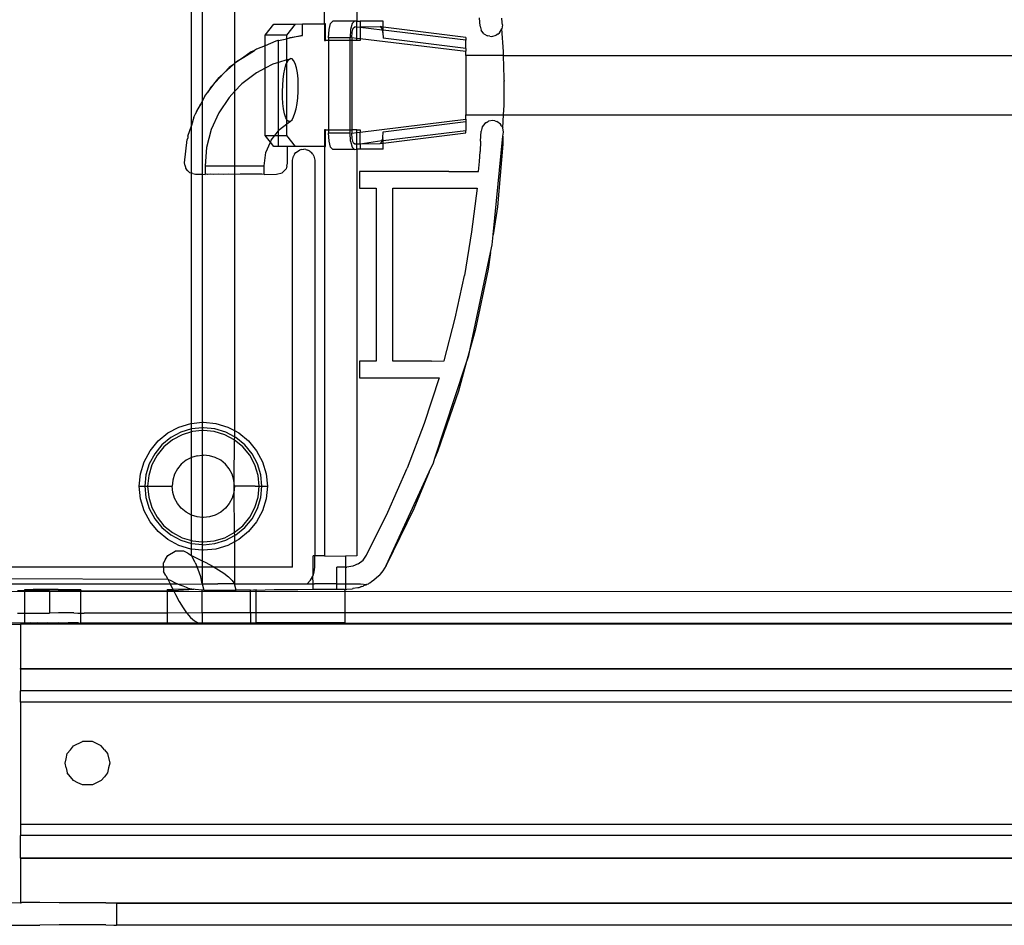
# Model space of a CAD drawing. Extents: x -94 to 79, y -42 to 42.
# Drawn here: x -72 to -68, y -30 to -27 of the extents above; entities that cross this region are included whole.
import ezdxf

# ---------------------------------------------------------------- set-up
doc = ezdxf.new("R2010")
doc.units = 0
doc.header["$MEASUREMENT"] = 0
doc.layers.get('0').update_dxf_attribs({"linetype": 'CONTINUOUS'})

msp = doc.modelspace()

# ---------------------------------------------------------------- linework, layer by layer
for p, q in [((-70.9762, -25.1145), (-70.9762, -26.7611)), ((-71.0903, -25.1627), (-71.0903, -26.8933)), ((-70.658, -26.6204), (-70.658, -25.1736)), ((-70.5439, -25.1736), (-70.5439, -26.6106)), ((-71.1284, -26.9798), (-71.1284, -25.1813)), ((-70.1088, -26.6283), (-70.1107, -26.599)), ((-70.0311, -26.616), (-70.0316, -26.601)), ((-70.8678, -26.6606), (-70.8372, -26.6211)), ((-70.8372, -26.6211), (-70.7611, -26.6211)), ((-70.7917, -26.6607), (-70.7611, -26.6211)), ((-70.7611, -26.6211), (-70.7366, -26.6204)), ((-70.7366, -26.6621), (-70.7366, -26.6204)), ((-70.7366, -26.6204), (-70.658, -26.6204)), ((-70.6551, -26.6204), (-70.658, -26.6204)), ((-70.658, -26.6204), (-70.658, -26.6795)), ((-70.6551, -26.6794), (-70.6551, -26.6204)), ((-70.6422, -26.6408), (-70.6366, -26.6192)), ((-70.6366, -26.6192), (-70.6289, -26.6112)), ((-70.5529, -26.6112), (-70.6289, -26.6112)), ((-70.5605, -26.6192), (-70.5661, -26.6409)), ((-70.5607, -26.6497), (-70.5569, -26.6359)), ((-70.5605, -26.6192), (-70.5529, -26.6112)), ((-70.5569, -26.6359), (-70.5516, -26.6309)), ((-70.5439, -26.6106), (-70.5529, -26.6112)), ((-70.5439, -26.6318), (-70.5516, -26.6309)), ((-70.5439, -26.6106), (-70.5328, -26.6105)), ((-70.5439, -26.6318), (-70.5439, -26.6106)), ((-70.5439, -26.6318), (-70.5328, -26.6308)), ((-70.5328, -26.6332), (-70.5439, -26.6318)), ((-70.5439, -26.671), (-70.5439, -26.6318)), ((-70.4513, -26.6105), (-70.5328, -26.6105)), ((-70.5328, -26.6105), (-70.5328, -26.6308)), ((-70.5328, -26.6308), (-70.4622, -26.6303)), ((-70.5328, -26.6308), (-70.5328, -26.6332)), ((-70.5328, -26.6332), (-70.5328, -26.6723)), ((-70.4548, -26.6433), (-70.5328, -26.6332)), ((-70.4513, -26.6317), (-70.4622, -26.6303)), ((-70.4622, -26.6303), (-70.4568, -26.6358)), ((-70.4568, -26.6358), (-70.4548, -26.6433)), ((-70.4513, -26.6317), (-70.4513, -26.6105)), ((-70.1588, -26.6682), (-70.4513, -26.6317)), ((-70.4513, -26.643), (-70.4513, -26.6317)), ((-70.1088, -26.6283), (-70.1049, -26.6432)), ((-70.0302, -26.6234), (-70.0323, -26.6387)), ((-70.0302, -26.6234), (-70.0311, -26.616)), ((-70.7917, -26.6607), (-70.8678, -26.6606)), ((-70.8678, -26.6978), (-70.8678, -26.6606)), ((-70.7917, -26.6735), (-70.7917, -26.6607)), ((-70.7366, -26.6621), (-70.7917, -26.6735)), ((-70.7917, -26.6735), (-70.7792, -26.6687)), ((-70.7792, -26.6687), (-70.7366, -26.6621)), ((-70.6442, -26.6704), (-70.6422, -26.6408)), ((-70.5682, -26.6704), (-70.6442, -26.6704)), ((-70.6442, -26.6704), (-70.6442, -26.6794)), ((-70.5661, -26.6409), (-70.5682, -26.6704)), ((-70.5682, -26.6794), (-70.5682, -26.6704)), ((-70.5621, -26.6688), (-70.5607, -26.6497)), ((-70.5621, -26.6688), (-70.5439, -26.671)), ((-70.5621, -26.6688), (-70.5621, -26.6794)), ((-70.5439, -26.671), (-70.5328, -26.6723)), ((-70.5439, -26.6795), (-70.5439, -26.671)), ((-70.5328, -26.6723), (-70.5328, -26.6794)), ((-70.5328, -26.6723), (-70.1588, -26.7174)), ((-70.4513, -26.643), (-70.4548, -26.6433)), ((-70.4548, -26.6433), (-70.4528, -26.6509)), ((-70.4528, -26.6509), (-70.4513, -26.643)), ((-70.4528, -26.6509), (-70.4513, -26.6712)), ((-70.1588, -26.6783), (-70.4513, -26.643)), ((-70.1588, -26.7078), (-70.4513, -26.6712)), ((-70.1588, -26.6682), (-70.1588, -26.6783)), ((-70.0956, -26.6554), (-70.1049, -26.6432)), ((-70.0956, -26.6554), (-70.0823, -26.6631)), ((-70.0747, -26.6638), (-70.0823, -26.6631)), ((-70.0747, -26.6638), (-70.0671, -26.6648)), ((-70.0671, -26.6648), (-70.0522, -26.6609)), ((-70.0461, -26.6566), (-70.0522, -26.6609)), ((-70.0461, -26.6566), (-70.04, -26.6519)), ((-70.04, -26.6519), (-70.0323, -26.6387)), ((-70.0256, -26.7179), (-70.0323, -26.6387)), ((-70.8678, -26.6978), (-70.8984, -26.7098)), ((-70.8301, -26.6814), (-70.8678, -26.6978)), ((-70.8678, -26.7772), (-70.8678, -26.6978)), ((-70.8228, -26.6799), (-70.8301, -26.6814)), ((-70.821, -26.6792), (-70.8228, -26.6799)), ((-70.821, -26.6792), (-70.7917, -26.6735)), ((-70.821, -26.7567), (-70.821, -26.6792)), ((-70.7917, -26.7472), (-70.7917, -26.6735)), ((-70.658, -26.6795), (-70.6551, -26.6794)), ((-70.6442, -26.6794), (-70.6551, -26.6794)), ((-70.6442, -26.6794), (-70.6442, -26.9944)), ((-70.5682, -26.6794), (-70.6442, -26.6794)), ((-70.5682, -26.9945), (-70.5682, -26.6794)), ((-70.5621, -26.6794), (-70.5682, -26.6794)), ((-70.5621, -26.6794), (-70.5621, -26.9945)), ((-70.5439, -26.6795), (-70.5621, -26.6794)), ((-70.5328, -26.6794), (-70.5439, -26.6795)), ((-70.1588, -26.7078), (-70.1588, -26.6783)), ((-70.9438, -26.738), (-70.9762, -26.7611)), ((-70.9691, -26.7538), (-70.9438, -26.738)), ((-70.9438, -26.738), (-70.9055, -26.7142)), ((-70.9177, -26.7195), (-70.9438, -26.738)), ((-70.9055, -26.7142), (-70.9177, -26.7195)), ((-70.8984, -26.7098), (-70.9055, -26.7142)), ((-70.1588, -26.7078), (-70.1588, -26.7174)), ((-70.1588, -26.7329), (-70.1588, -26.7174)), ((-70.0267, -26.7329), (-70.1588, -26.7329)), ((-70.1588, -26.7329), (-70.1588, -26.9415)), ((-70.0267, -26.7329), (-70.0256, -26.7179)), ((-70.0234, -26.8129), (-70.0267, -26.7329)), ((-70.0267, -26.7329), (-66.5446, -26.7329)), ((-71.013, -26.7936), (-70.9802, -26.7639)), ((-70.9955, -26.7747), (-71.013, -26.7936)), ((-70.9802, -26.7639), (-70.9955, -26.7747)), ((-70.9762, -26.7611), (-70.9802, -26.7639)), ((-70.9762, -26.7611), (-70.9691, -26.7538)), ((-70.9762, -26.7611), (-70.9762, -26.8598)), ((-70.8409, -26.7632), (-70.8678, -26.7772)), ((-70.821, -26.7567), (-70.8409, -26.7632)), ((-70.7917, -26.7472), (-70.821, -26.7567)), ((-70.821, -26.9983), (-70.821, -26.7567)), ((-70.7985, -26.7801), (-70.7944, -26.7655)), ((-70.7944, -26.7655), (-70.7917, -26.7591)), ((-70.7844, -26.7466), (-70.7917, -26.7472)), ((-70.7917, -26.7591), (-70.7917, -26.7472)), ((-70.7917, -26.7591), (-70.7896, -26.7541)), ((-70.7917, -26.958), (-70.7917, -26.7591)), ((-70.7896, -26.7541), (-70.7844, -26.7466)), ((-70.7844, -26.7466), (-70.7788, -26.7431)), ((-70.7729, -26.7441), (-70.7788, -26.7431)), ((-70.7673, -26.75), (-70.7729, -26.7441)), ((-70.7621, -26.7606), (-70.7673, -26.75)), ((-70.7576, -26.7755), (-70.7621, -26.7606)), ((-70.7542, -26.7939), (-70.7576, -26.7755)), ((-71.013, -26.7936), (-71.0443, -26.8274)), ((-71.0443, -26.8274), (-71.0307, -26.8097)), ((-71.0307, -26.8097), (-71.013, -26.7936)), ((-70.8988, -26.7934), (-70.9509, -26.8328)), ((-70.8678, -26.7772), (-70.8988, -26.7934)), ((-70.8678, -27.015), (-70.8678, -26.7772)), ((-70.8045, -26.8167), (-70.802, -26.7974)), ((-70.802, -26.7974), (-70.7985, -26.7801)), ((-70.7519, -26.8148), (-70.7542, -26.7939)), ((-71.0704, -26.8614), (-71.0443, -26.8274)), ((-71.0604, -26.8448), (-71.0704, -26.8614)), ((-71.0443, -26.8274), (-71.0604, -26.8448)), ((-70.9509, -26.8328), (-70.9762, -26.8598)), ((-70.8068, -26.8591), (-70.8061, -26.8374)), ((-70.8061, -26.8374), (-70.8045, -26.8167)), ((-70.7509, -26.8372), (-70.7519, -26.8148)), ((-70.7512, -26.8599), (-70.7509, -26.8372)), ((-70.0238, -26.9079), (-70.0235, -26.8291)), ((-70.0235, -26.8202), (-70.0234, -26.8129)), ((-70.0235, -26.8202), (-70.0234, -26.8232)), ((-70.0235, -26.8291), (-70.0234, -26.8232)), ((-71.0813, -26.8757), (-71.0903, -26.8933)), ((-71.0813, -26.8757), (-71.0704, -26.8614)), ((-70.9956, -26.8803), (-71.0318, -26.9347)), ((-70.9762, -26.8598), (-70.9956, -26.8803)), ((-70.9762, -26.8598), (-70.9757, -27.1225)), ((-70.8064, -26.8805), (-70.8068, -26.8591)), ((-70.805, -26.9018), (-70.8064, -26.8805)), ((-70.7527, -26.8819), (-70.7512, -26.8599)), ((-71.1137, -26.939), (-71.0954, -26.9032)), ((-71.0954, -26.9032), (-71.1095, -26.9267)), ((-71.0903, -26.8947), (-71.0954, -26.9032)), ((-71.0903, -26.8933), (-71.0903, -26.8947)), ((-71.0903, -26.8947), (-71.0903, -27.1519)), ((-70.8026, -26.921), (-70.805, -26.9018)), ((-70.7587, -26.9208), (-70.7552, -26.9024)), ((-70.7552, -26.9024), (-70.7527, -26.8819)), ((-70.0262, -26.9415), (-70.0238, -26.9079)), ((-71.1193, -26.9498), (-71.1284, -26.9798)), ((-71.1193, -26.9498), (-71.1137, -26.939)), ((-71.1095, -26.9267), (-71.1137, -26.939)), ((-71.0318, -26.9347), (-71.0583, -26.9943)), ((-70.7992, -26.9385), (-70.8026, -26.921)), ((-70.795, -26.952), (-70.7992, -26.9385)), ((-70.7731, -26.9591), (-70.7678, -26.9495)), ((-70.7678, -26.9495), (-70.7629, -26.9366)), ((-70.7629, -26.9366), (-70.7587, -26.9208)), ((-70.1588, -26.9415), (-70.0262, -26.9415)), ((-70.1588, -26.9578), (-70.1588, -26.9415)), ((-70.029, -26.988), (-70.0262, -26.9415)), ((-70.0262, -26.9415), (-66.5446, -26.9415)), ((-71.1407, -27.0169), (-71.1284, -26.9812)), ((-71.1284, -26.9798), (-71.1284, -26.9812)), ((-71.1284, -27.1478), (-71.1284, -26.9812)), ((-70.8171, -26.9933), (-70.7917, -26.9743)), ((-70.7917, -26.958), (-70.795, -26.952)), ((-70.7899, -26.9614), (-70.7917, -26.958)), ((-70.7917, -26.9743), (-70.7917, -26.958)), ((-70.7917, -26.9743), (-70.7788, -26.9646)), ((-70.7917, -27.015), (-70.7917, -26.9743)), ((-70.7844, -26.9655), (-70.7899, -26.9614)), ((-70.7788, -26.9646), (-70.7844, -26.9655)), ((-70.7788, -26.9646), (-70.7731, -26.9591)), ((-70.5328, -27.003), (-70.1588, -26.9578)), ((-70.4513, -27.0026), (-70.1588, -26.966)), ((-70.1588, -26.9578), (-70.1588, -26.966)), ((-70.1588, -26.966), (-70.1588, -26.9968)), ((-70.1016, -26.9848), (-70.103, -26.9906)), ((-70.0926, -26.9724), (-70.1016, -26.9848)), ((-70.086, -26.9685), (-70.0926, -26.9724)), ((-70.086, -26.9685), (-70.0794, -26.9641)), ((-70.0643, -26.9618), (-70.0794, -26.9641)), ((-70.0568, -26.9636), (-70.0643, -26.9618)), ((-70.0568, -26.9636), (-70.0493, -26.9658)), ((-70.0369, -26.9748), (-70.0493, -26.9658)), ((-70.033, -26.981), (-70.0369, -26.9748)), ((-70.033, -26.981), (-70.029, -26.988)), ((-71.1407, -27.0169), (-71.1416, -27.0235)), ((-71.0583, -26.9943), (-71.0746, -27.0576)), ((-70.8496, -27.0383), (-70.8678, -27.015)), ((-70.8678, -27.015), (-70.834, -27.015)), ((-70.8466, -27.0311), (-70.834, -27.015)), ((-70.834, -27.015), (-70.821, -26.9983)), ((-70.834, -27.015), (-70.821, -27.015)), ((-70.821, -26.9983), (-70.8171, -26.9933)), ((-70.821, -27.015), (-70.821, -26.9983)), ((-70.821, -27.015), (-70.7917, -27.015)), ((-70.821, -27.054), (-70.821, -27.015)), ((-70.7611, -27.0542), (-70.7917, -27.015)), ((-70.658, -26.9944), (-70.658, -27.0535)), ((-70.6551, -26.9944), (-70.658, -26.9944)), ((-70.6551, -27.0535), (-70.6551, -26.9944)), ((-70.6551, -26.9944), (-70.6442, -26.9944)), ((-70.6442, -26.9944), (-70.6442, -27.005)), ((-70.6442, -26.9944), (-70.5682, -26.9945)), ((-70.6442, -27.005), (-70.5682, -27.005)), ((-70.6422, -27.0345), (-70.6442, -27.005)), ((-70.5682, -27.005), (-70.5682, -26.9945)), ((-70.5682, -26.9945), (-70.5621, -26.9945)), ((-70.5661, -27.0346), (-70.5682, -27.005)), ((-70.5621, -26.9945), (-70.5621, -27.0066)), ((-70.5439, -26.9945), (-70.5621, -26.9945)), ((-70.5621, -27.0066), (-70.5439, -27.0044)), ((-70.5607, -27.0256), (-70.5621, -27.0066)), ((-70.5439, -26.9945), (-70.5328, -26.9944)), ((-70.5439, -27.0044), (-70.5439, -26.9945)), ((-70.5439, -27.0044), (-70.5328, -27.003)), ((-70.5439, -27.0442), (-70.5439, -27.0044)), ((-70.5328, -26.9944), (-70.5328, -27.003)), ((-70.5328, -27.0442), (-70.5328, -27.003)), ((-70.4528, -27.023), (-70.4513, -27.0026)), ((-70.4513, -27.0322), (-70.1588, -26.9968)), ((-70.4513, -27.0423), (-70.1588, -27.0058)), ((-70.1588, -27.0058), (-70.1588, -26.9968)), ((-70.107, -27.0351), (-70.1053, -26.9994)), ((-70.103, -26.9906), (-70.1053, -26.9994)), ((-70.0624, -27.366), (-70.028, -27.0176)), ((-70.0266, -27.0031), (-70.029, -26.988)), ((-70.028, -27.0176), (-70.0287, -27.0455)), ((-70.028, -27.0176), (-70.0266, -27.0031)), ((-71.1528, -27.1116), (-71.1434, -27.0295)), ((-71.1416, -27.0235), (-71.1434, -27.0295)), ((-70.8651, -27.0752), (-70.8496, -27.0383)), ((-70.8496, -27.0383), (-70.8466, -27.0311)), ((-70.8372, -27.0541), (-70.8496, -27.0383)), ((-70.821, -27.054), (-70.8372, -27.0541)), ((-70.7887, -27.0535), (-70.821, -27.054)), ((-70.7887, -27.1125), (-70.7887, -27.0535)), ((-70.7611, -27.0542), (-70.7887, -27.0535)), ((-70.658, -27.0535), (-70.7611, -27.0542)), ((-70.658, -27.0535), (-70.658, -28.5003)), ((-70.658, -27.0535), (-70.6551, -27.0535)), ((-70.6366, -27.0561), (-70.6422, -27.0345)), ((-70.5661, -27.0346), (-70.5605, -27.0561)), ((-70.5569, -27.0393), (-70.5607, -27.0256)), ((-70.5569, -27.0393), (-70.5516, -27.0443)), ((-70.5516, -27.0443), (-70.5439, -27.0442)), ((-70.5439, -27.0634), (-70.5439, -27.0442)), ((-70.5439, -27.0442), (-70.5328, -27.0442)), ((-70.5328, -27.0442), (-70.4553, -27.0326)), ((-70.5328, -27.0442), (-70.4622, -27.0437)), ((-70.5328, -27.0442), (-70.5328, -27.0633)), ((-70.4568, -27.0381), (-70.4622, -27.0437)), ((-70.4622, -27.0437), (-70.4513, -27.0423)), ((-70.4553, -27.0326), (-70.4568, -27.0381)), ((-70.4528, -27.023), (-70.4553, -27.0326)), ((-70.4553, -27.0326), (-70.4513, -27.0322)), ((-70.4513, -27.0322), (-70.4528, -27.023)), ((-70.4513, -27.0423), (-70.4513, -27.0322)), ((-70.4513, -27.0633), (-70.4513, -27.0423)), ((-70.107, -27.0351), (-70.1091, -27.0711)), ((-70.0287, -27.0455), (-70.0477, -27.267)), ((-71.0746, -27.0576), (-71.0801, -27.1226)), ((-70.8714, -27.1226), (-70.8651, -27.0752)), ((-70.7713, -27.1027), (-70.7683, -27.0876)), ((-70.764, -27.0814), (-70.7683, -27.0876)), ((-70.764, -27.0814), (-70.7598, -27.0748)), ((-70.7598, -27.0748), (-70.747, -27.0663)), ((-70.7395, -27.0649), (-70.747, -27.0663)), ((-70.7395, -27.0649), (-70.7319, -27.0633)), ((-70.7244, -27.0649), (-70.7319, -27.0633)), ((-70.7244, -27.0649), (-70.7169, -27.0664)), ((-70.7105, -27.0706), (-70.7169, -27.0664)), ((-70.7105, -27.0706), (-70.7041, -27.0748)), ((-70.6998, -27.0814), (-70.7041, -27.0748)), ((-70.6998, -27.0814), (-70.6956, -27.0876)), ((-70.6956, -27.0876), (-70.6926, -27.1027)), ((-70.6289, -27.064), (-70.6366, -27.0561)), ((-70.5529, -27.064), (-70.6289, -27.064)), ((-70.5605, -27.0561), (-70.5529, -27.064)), ((-70.5529, -27.064), (-70.5439, -27.0634)), ((-70.5328, -27.0633), (-70.5439, -27.0634)), ((-70.5439, -27.0634), (-70.5439, -28.5004)), ((-70.4513, -27.0633), (-70.5328, -27.0633)), ((-70.1115, -27.1064), (-70.1091, -27.0711)), ((-71.1503, -27.1216), (-71.1528, -27.1116)), ((-71.1503, -27.1216), (-71.15, -27.1236)), ((-71.15, -27.1236), (-71.1478, -27.1317)), ((-71.0801, -27.1226), (-71.0761, -27.1227)), ((-71.0801, -27.1226), (-71.0801, -27.1522)), ((-71.0761, -27.1227), (-71.0747, -27.1226)), ((-71.0747, -27.1226), (-71.0721, -27.1226)), ((-71.0721, -27.1226), (-71.0495, -27.1225)), ((-71.0495, -27.1225), (-70.9757, -27.1225)), ((-70.9757, -27.1225), (-70.9757, -27.1524)), ((-70.9757, -27.1225), (-70.902, -27.1225)), ((-70.902, -27.1225), (-70.8793, -27.1226)), ((-70.8793, -27.1226), (-70.8768, -27.1226)), ((-70.8768, -27.1226), (-70.8754, -27.1227)), ((-70.8754, -27.1227), (-70.8714, -27.1226)), ((-70.8714, -27.1522), (-70.8714, -27.1226)), ((-70.7918, -27.1239), (-70.794, -27.1322)), ((-70.7914, -27.1229), (-70.7918, -27.1239)), ((-70.7914, -27.1229), (-70.7887, -27.1125)), ((-70.7713, -28.5397), (-70.7713, -27.1027)), ((-70.6926, -27.1027), (-70.6926, -28.5006)), ((-70.1143, -27.142), (-70.1115, -27.1064)), ((-71.1406, -27.1396), (-71.1478, -27.1317)), ((-71.1406, -27.1396), (-71.1334, -27.1465)), ((-71.1284, -27.1478), (-71.1334, -27.1465)), ((-71.1234, -27.1497), (-71.1284, -27.1478)), ((-71.1284, -28.032), (-71.1284, -27.1478)), ((-71.1234, -27.1497), (-71.1134, -27.1519)), ((-71.1134, -27.1519), (-71.0903, -27.1519)), ((-71.0903, -27.1519), (-71.0801, -27.1522)), ((-71.0903, -27.1519), (-71.0903, -28.0283)), ((-71.0747, -27.1521), (-71.0801, -27.1522)), ((-71.0721, -27.1522), (-71.0747, -27.1521)), ((-71.0608, -27.1521), (-71.0721, -27.1522)), ((-71.0495, -27.1523), (-71.0608, -27.1521)), ((-71.0326, -27.152), (-71.0495, -27.1523)), ((-71.0157, -27.1523), (-71.0326, -27.152)), ((-70.9957, -27.152), (-71.0157, -27.1523)), ((-70.9757, -27.1524), (-70.9957, -27.152)), ((-70.9757, -27.1524), (-70.9762, -28.0576)), ((-70.9558, -27.152), (-70.9757, -27.1524)), ((-70.902, -27.152), (-70.9558, -27.152)), ((-70.8793, -27.1521), (-70.902, -27.152)), ((-70.8714, -27.1522), (-70.8793, -27.1521)), ((-70.8714, -27.1522), (-70.8281, -27.1519)), ((-70.8281, -27.1519), (-70.8084, -27.1466)), ((-70.8084, -27.1466), (-70.794, -27.1322)), ((-70.5351, -27.1424), (-70.5351, -27.2015)), ((-70.2195, -27.1424), (-70.5351, -27.1424)), ((-70.2195, -27.1424), (-70.1143, -27.142)), ((-70.5351, -27.2015), (-70.476, -27.2015)), ((-70.476, -27.2015), (-70.476, -27.8117)), ((-70.417, -27.2015), (-70.1197, -27.2015)), ((-70.417, -27.8117), (-70.417, -27.2015)), ((-70.1197, -27.2015), (-70.1387, -27.3558)), ((-70.0477, -27.267), (-70.0624, -27.366)), ((-70.1387, -27.3558), (-70.1643, -27.5091)), ((-70.0658, -27.4008), (-70.0624, -27.366)), ((-70.0715, -27.4279), (-70.0658, -27.4008)), ((-70.1425, -27.7634), (-70.0715, -27.4279)), ((-70.0715, -27.4279), (-70.0802, -27.4869)), ((-70.0802, -27.4869), (-70.1262, -27.7044)), ((-70.1967, -27.6608), (-70.1643, -27.5091)), ((-70.2357, -27.8113), (-70.1967, -27.6608)), ((-70.1262, -27.7044), (-70.1425, -27.7634)), ((-70.1425, -27.7634), (-70.1598, -27.826)), ((-70.1485, -27.7918), (-70.1425, -27.7634)), ((-70.5351, -27.8117), (-70.5351, -27.8707)), ((-70.476, -27.8117), (-70.5351, -27.8117)), ((-70.281, -27.8117), (-70.417, -27.8117)), ((-70.281, -27.8117), (-70.2357, -27.8113)), ((-70.1598, -27.826), (-70.1485, -27.7918)), ((-70.2683, -28.1546), (-70.1598, -27.826)), ((-70.1598, -27.826), (-70.1854, -27.9187)), ((-70.5351, -27.8707), (-70.253, -27.8707)), ((-70.253, -27.8707), (-70.3059, -28.032)), ((-70.1854, -27.9187), (-70.2577, -28.1289)), ((-71.1284, -28.032), (-71.0903, -28.0283)), ((-71.0903, -28.0283), (-71.0863, -28.0279)), ((-71.0903, -28.0283), (-71.0903, -28.0478)), ((-71.0863, -28.0279), (-71.0421, -28.0322)), ((-71.212, -28.066), (-71.1729, -28.0451)), ((-71.1654, -28.0631), (-71.2011, -28.0822)), ((-71.1729, -28.0451), (-71.1304, -28.0322)), ((-71.1284, -28.0519), (-71.1654, -28.0631)), ((-71.1284, -28.0624), (-71.1616, -28.0724)), ((-71.1304, -28.0322), (-71.1284, -28.032)), ((-71.1284, -28.0519), (-71.1284, -28.032)), ((-71.1266, -28.0514), (-71.1284, -28.0519)), ((-71.1284, -28.0624), (-71.1284, -28.0519)), ((-71.1247, -28.0612), (-71.1284, -28.0624)), ((-71.1284, -28.1524), (-71.1284, -28.0624)), ((-71.0903, -28.0478), (-71.1266, -28.0514)), ((-71.0903, -28.0578), (-71.1247, -28.0612)), ((-71.0863, -28.0474), (-71.0903, -28.0478)), ((-71.0903, -28.0478), (-71.0903, -28.0578)), ((-71.0863, -28.0574), (-71.0903, -28.0578)), ((-71.0903, -28.0578), (-71.0903, -28.1446)), ((-71.0459, -28.0514), (-71.0863, -28.0474)), ((-71.0479, -28.0612), (-71.0863, -28.0574)), ((-71.0109, -28.0724), (-71.0479, -28.0612)), ((-71.0072, -28.0631), (-71.0459, -28.0514)), ((-71.0421, -28.0322), (-70.9996, -28.0451)), ((-70.9762, -28.0797), (-71.0072, -28.0631)), ((-70.9996, -28.0451), (-70.9762, -28.0576)), ((-70.9762, -28.0576), (-70.9605, -28.066)), ((-70.9762, -28.0576), (-70.9762, -28.0797)), ((-70.3059, -28.032), (-70.3664, -28.1905)), ((-71.2745, -28.1285), (-71.2463, -28.0942)), ((-71.2463, -28.0942), (-71.212, -28.066)), ((-71.2011, -28.0822), (-71.2324, -28.1079)), ((-71.1956, -28.0906), (-71.2255, -28.1151)), ((-71.1616, -28.0724), (-71.1956, -28.0906)), ((-70.9769, -28.0906), (-71.0109, -28.0724)), ((-70.9769, -28.0906), (-70.9781, -28.2328)), ((-70.9762, -28.0797), (-70.9769, -28.0906)), ((-70.9471, -28.1151), (-70.9769, -28.0906)), ((-70.9714, -28.0822), (-70.9762, -28.0797)), ((-70.9401, -28.1079), (-70.9714, -28.0822)), ((-70.9605, -28.066), (-70.9262, -28.0942)), ((-70.9262, -28.0942), (-70.898, -28.1285)), ((-71.2954, -28.1676), (-71.2745, -28.1285)), ((-71.2324, -28.1079), (-71.2581, -28.1393)), ((-71.2255, -28.1151), (-71.2499, -28.1449)), ((-70.9226, -28.1449), (-70.9471, -28.1151)), ((-70.9144, -28.1393), (-70.9401, -28.1079)), ((-70.898, -28.1285), (-70.8771, -28.1676)), ((-70.2577, -28.1289), (-70.2683, -28.1546)), ((-71.3083, -28.2101), (-71.2954, -28.1676)), ((-71.2581, -28.1393), (-71.2772, -28.175)), ((-71.2499, -28.1449), (-71.2681, -28.179)), ((-71.1475, -28.1626), (-71.1642, -28.1763)), ((-71.1284, -28.1524), (-71.1475, -28.1626)), ((-71.1078, -28.1462), (-71.1284, -28.1524)), ((-71.1284, -28.3561), (-71.1284, -28.1524)), ((-71.1078, -28.1462), (-71.0903, -28.1446)), ((-71.0903, -28.1446), (-71.0863, -28.1442)), ((-71.0903, -28.1446), (-71.0903, -28.3641)), ((-71.0648, -28.1462), (-71.0863, -28.1442)), ((-71.0441, -28.1524), (-71.0648, -28.1462)), ((-71.025, -28.1626), (-71.0441, -28.1524)), ((-71.0083, -28.1763), (-71.025, -28.1626)), ((-70.9044, -28.179), (-70.9226, -28.1449)), ((-70.8953, -28.175), (-70.9144, -28.1393)), ((-70.8771, -28.1676), (-70.8642, -28.2101)), ((-70.2738, -28.1713), (-70.2683, -28.1546)), ((-71.2772, -28.175), (-71.289, -28.2138)), ((-71.2681, -28.179), (-71.2793, -28.2159)), ((-71.1779, -28.193), (-71.1881, -28.2121)), ((-71.1642, -28.1763), (-71.1779, -28.193)), ((-70.9946, -28.193), (-71.0083, -28.1763)), ((-70.9844, -28.2121), (-70.9946, -28.193)), ((-70.8932, -28.2159), (-70.9044, -28.179)), ((-70.8835, -28.2138), (-70.8953, -28.175)), ((-70.4344, -28.3456), (-70.3664, -28.1905)), ((-70.2882, -28.2027), (-70.2738, -28.1713)), ((-71.3126, -28.2542), (-71.3083, -28.2101)), ((-71.289, -28.2138), (-71.293, -28.2541)), ((-71.2793, -28.2159), (-71.2831, -28.2543)), ((-71.1944, -28.2328), (-71.1965, -28.2543)), ((-71.1881, -28.2121), (-71.1944, -28.2328)), ((-70.9781, -28.2328), (-70.9844, -28.2121)), ((-70.9781, -28.2328), (-70.9781, -28.2758)), ((-70.976, -28.2543), (-70.9781, -28.2328)), ((-70.8894, -28.2543), (-70.8932, -28.2159)), ((-70.8796, -28.2541), (-70.8835, -28.2138)), ((-70.8642, -28.2101), (-70.8599, -28.2542)), ((-70.4402, -28.5341), (-70.2882, -28.2027)), ((-70.2882, -28.2027), (-70.3427, -28.3343)), ((-71.3083, -28.2984), (-71.3126, -28.2542)), ((-71.3126, -28.2542), (-71.2979, -28.2543)), ((-71.2979, -28.2543), (-71.293, -28.2541)), ((-71.293, -28.2541), (-71.289, -28.2944)), ((-71.293, -28.2541), (-71.2905, -28.2543)), ((-71.2905, -28.2543), (-71.2831, -28.2543)), ((-71.2831, -28.2543), (-71.2689, -28.2541)), ((-71.2831, -28.2543), (-71.2793, -28.2927)), ((-71.2689, -28.2541), (-71.1965, -28.2543)), ((-71.1944, -28.2758), (-71.1965, -28.2543)), ((-70.976, -28.2543), (-70.9781, -28.2758)), ((-70.9037, -28.2541), (-70.976, -28.2543)), ((-70.9037, -28.2541), (-70.8894, -28.2543)), ((-70.8932, -28.2927), (-70.8894, -28.2543)), ((-70.8894, -28.2543), (-70.882, -28.2543)), ((-70.8835, -28.2944), (-70.8796, -28.2541)), ((-70.882, -28.2543), (-70.8796, -28.2541)), ((-70.8796, -28.2541), (-70.8747, -28.2543)), ((-70.8747, -28.2543), (-70.8599, -28.2542)), ((-70.8599, -28.2542), (-70.8642, -28.2984)), ((-71.2954, -28.3409), (-71.3083, -28.2984)), ((-71.289, -28.2944), (-71.2772, -28.3332)), ((-71.2793, -28.2927), (-71.2681, -28.3296)), ((-71.1881, -28.2965), (-71.1944, -28.2758)), ((-71.1779, -28.3155), (-71.1881, -28.2965)), ((-70.9844, -28.2965), (-70.9946, -28.3155)), ((-70.9781, -28.2758), (-70.9844, -28.2965)), ((-70.9781, -28.2758), (-70.9769, -28.418)), ((-70.9044, -28.3296), (-70.8932, -28.2927)), ((-70.8953, -28.3332), (-70.8835, -28.2944)), ((-70.8642, -28.2984), (-70.8771, -28.3409)), ((-71.2745, -28.38), (-71.2954, -28.3409)), ((-71.2772, -28.3332), (-71.2581, -28.3689)), ((-71.2681, -28.3296), (-71.2499, -28.3637)), ((-71.1642, -28.3322), (-71.1779, -28.3155)), ((-71.1475, -28.3459), (-71.1642, -28.3322)), ((-71.0083, -28.3322), (-71.025, -28.3459)), ((-70.9946, -28.3155), (-71.0083, -28.3322)), ((-70.9226, -28.3637), (-70.9044, -28.3296)), ((-70.9144, -28.3689), (-70.8953, -28.3332)), ((-70.8771, -28.3409), (-70.898, -28.38)), ((-70.3427, -28.3343), (-70.4402, -28.5341)), ((-71.2581, -28.3689), (-71.2324, -28.4003)), ((-71.2499, -28.3637), (-71.2255, -28.3935)), ((-71.1284, -28.3561), (-71.1475, -28.3459)), ((-71.1078, -28.3624), (-71.1284, -28.3561)), ((-71.1284, -28.4462), (-71.1284, -28.3561)), ((-71.0903, -28.3641), (-71.1078, -28.3624)), ((-71.0863, -28.3645), (-71.0903, -28.3641)), ((-71.0903, -28.3641), (-71.0903, -28.4507)), ((-71.0648, -28.3624), (-71.0863, -28.3645)), ((-71.0441, -28.3561), (-71.0648, -28.3624)), ((-71.025, -28.3459), (-71.0441, -28.3561)), ((-70.9471, -28.3935), (-70.9226, -28.3637)), ((-70.9401, -28.4003), (-70.9144, -28.3689)), ((-70.5099, -28.4976), (-70.4344, -28.3456)), ((-71.2463, -28.4143), (-71.2745, -28.38)), ((-71.2324, -28.4003), (-71.2011, -28.426)), ((-71.2255, -28.3935), (-71.1956, -28.418)), ((-70.9769, -28.418), (-70.9471, -28.3935)), ((-70.9714, -28.426), (-70.9401, -28.4003)), ((-70.898, -28.38), (-70.9262, -28.4143)), ((-71.212, -28.4425), (-71.2463, -28.4143)), ((-71.1729, -28.4634), (-71.212, -28.4425)), ((-71.2011, -28.426), (-71.1654, -28.4451)), ((-71.1956, -28.418), (-71.1616, -28.4362)), ((-71.1654, -28.4451), (-71.1284, -28.4563)), ((-71.1616, -28.4362), (-71.1284, -28.4462)), ((-71.0479, -28.4474), (-71.0109, -28.4362)), ((-71.0459, -28.4568), (-71.0072, -28.4451)), ((-71.0109, -28.4362), (-70.9769, -28.418)), ((-71.0072, -28.4451), (-70.9762, -28.4285)), ((-70.9769, -28.418), (-70.9762, -28.4285)), ((-70.9762, -28.4285), (-70.9714, -28.426)), ((-70.9762, -28.4285), (-70.9762, -28.4509)), ((-70.9605, -28.4425), (-70.9762, -28.4509)), ((-70.9262, -28.4143), (-70.9605, -28.4425)), ((-71.1304, -28.4763), (-71.1729, -28.4634)), ((-71.1284, -28.4765), (-71.1304, -28.4763)), ((-71.1284, -28.4462), (-71.1247, -28.4474)), ((-71.1284, -28.4563), (-71.1284, -28.4462)), ((-71.1284, -28.4563), (-71.1266, -28.4568)), ((-71.1284, -28.4765), (-71.1284, -28.4563)), ((-71.0903, -28.4802), (-71.1284, -28.4765)), ((-71.1284, -28.4985), (-71.1284, -28.4765)), ((-71.1266, -28.4568), (-71.0903, -28.4604)), ((-71.1247, -28.4474), (-71.0903, -28.4507)), ((-71.0903, -28.4507), (-71.0863, -28.4511)), ((-71.0903, -28.4507), (-71.0903, -28.4604)), ((-71.0903, -28.4604), (-71.0863, -28.4608)), ((-71.0903, -28.4604), (-71.0903, -28.4802)), ((-71.0863, -28.4806), (-71.0903, -28.4802)), ((-71.0903, -28.4802), (-71.0903, -28.5176)), ((-71.0863, -28.4511), (-71.0479, -28.4474)), ((-71.0863, -28.4608), (-71.0459, -28.4568)), ((-71.0421, -28.4763), (-71.0863, -28.4806)), ((-70.9996, -28.4634), (-71.0421, -28.4763)), ((-70.9762, -28.4509), (-70.9996, -28.4634)), ((-70.9762, -28.4509), (-70.9762, -28.5397)), ((-71.2195, -28.512), (-71.2272, -28.525)), ((-71.2195, -28.512), (-71.2119, -28.4985)), ((-71.2119, -28.4985), (-71.1854, -28.4832)), ((-71.1548, -28.4832), (-71.1854, -28.4832)), ((-71.1416, -28.4911), (-71.1548, -28.4832)), ((-71.1416, -28.4911), (-71.1284, -28.4985)), ((-71.1157, -28.5237), (-71.1284, -28.4985)), ((-71.1284, -28.4985), (-71.1027, -28.5113)), ((-71.1027, -28.5113), (-71.0903, -28.5176)), ((-70.6926, -28.5006), (-70.6987, -28.5006)), ((-70.6987, -28.5696), (-70.6987, -28.5006)), ((-70.658, -28.5003), (-70.6926, -28.5006)), ((-70.6926, -28.5397), (-70.6926, -28.5006)), ((-70.658, -28.5003), (-70.5846, -28.5007)), ((-70.5439, -28.5004), (-70.5846, -28.5007)), ((-70.5846, -28.5007), (-70.5846, -28.54)), ((-70.5389, -28.5283), (-70.5223, -28.515)), ((-70.5223, -28.515), (-70.5099, -28.4976)), ((-71.3422, -28.5397), (-71.913, -28.5397)), ((-71.2272, -28.5405), (-71.3422, -28.5397)), ((-71.2272, -28.5405), (-71.2272, -28.525)), ((-71.1085, -28.5397), (-71.2272, -28.5405)), ((-71.2272, -28.5405), (-71.2272, -28.5556)), ((-71.1157, -28.5237), (-71.1085, -28.5397)), ((-71.1044, -28.5489), (-71.1085, -28.5397)), ((-71.0903, -28.5397), (-71.1085, -28.5397)), ((-71.0956, -28.5741), (-71.1044, -28.5489)), ((-71.0903, -28.5176), (-71.0777, -28.5239)), ((-71.0903, -28.5176), (-71.0903, -28.5397)), ((-71.0903, -28.5397), (-71.0903, -28.5992)), ((-71.0486, -28.5397), (-71.0903, -28.5397)), ((-71.0777, -28.5239), (-71.0541, -28.5365)), ((-71.0541, -28.5365), (-71.0486, -28.5397)), ((-71.0486, -28.5397), (-71.0325, -28.5491)), ((-70.9762, -28.5397), (-71.0486, -28.5397)), ((-71.0325, -28.5491), (-71.0134, -28.5616)), ((-70.9762, -28.5397), (-70.9762, -28.5993)), ((-70.7713, -28.5397), (-70.9762, -28.5397)), ((-70.6943, -28.5562), (-70.6926, -28.5397)), ((-70.5846, -28.54), (-70.6148, -28.54)), ((-70.6148, -28.5987), (-70.6148, -28.54)), ((-70.5846, -28.54), (-70.5796, -28.54)), ((-70.5846, -28.54), (-70.5846, -28.5986)), ((-70.5584, -28.5371), (-70.5796, -28.54)), ((-70.5389, -28.5283), (-70.5584, -28.5371)), ((-70.4402, -28.5341), (-70.4523, -28.5535)), ((-71.9524, -28.579), (-71.2119, -28.5823)), ((-71.2191, -28.5696), (-71.2272, -28.5556)), ((-71.2191, -28.5696), (-71.2119, -28.5823)), ((-71.2119, -28.5823), (-71.1991, -28.5885)), ((-71.2119, -28.5823), (-71.2039, -28.5986)), ((-71.0903, -28.5992), (-71.0956, -28.5741)), ((-71.0134, -28.5616), (-70.9974, -28.5742)), ((-70.9974, -28.5742), (-70.9849, -28.5867)), ((-70.708, -28.5864), (-70.6995, -28.5721)), ((-70.6995, -28.5721), (-70.6987, -28.5696)), ((-70.6987, -28.5986), (-70.6995, -28.5721)), ((-70.6987, -28.5696), (-70.6943, -28.5562)), ((-70.467, -28.571), (-70.4842, -28.5861)), ((-70.465, -28.5693), (-70.467, -28.571)), ((-70.4617, -28.5646), (-70.465, -28.5693)), ((-70.4523, -28.5535), (-70.4617, -28.5646)), ((-71.9471, -28.5987), (-71.3332, -28.5989)), ((-71.7162, -28.6193), (-71.7087, -28.6192)), ((-71.7162, -28.6213), (-71.7162, -28.6193)), ((-71.7087, -28.6192), (-71.6874, -28.6191)), ((-71.5989, -28.6191), (-71.6874, -28.6191)), ((-71.5989, -28.6191), (-71.5801, -28.6194)), ((-71.5801, -28.6194), (-71.5641, -28.6191)), ((-71.5641, -28.6191), (-71.5482, -28.6194)), ((-71.5482, -28.6194), (-71.5375, -28.6192)), ((-71.5375, -28.6192), (-71.5268, -28.6193)), ((-71.5268, -28.6193), (-71.5224, -28.6192)), ((-71.5224, -28.6192), (-71.5193, -28.6193)), ((-71.5193, -28.6235), (-71.5193, -28.6193)), ((-71.3332, -28.5989), (-71.2039, -28.5986)), ((-71.2145, -28.6189), (-71.1941, -28.6183)), ((-71.2145, -28.6189), (-71.2145, -28.6225)), ((-71.2039, -28.5986), (-71.1984, -28.6096)), ((-71.2039, -28.5986), (-71.178, -28.5986)), ((-71.1991, -28.5885), (-71.1877, -28.5942)), ((-71.1984, -28.6096), (-71.1941, -28.6183)), ((-71.1941, -28.6183), (-71.1272, -28.6167)), ((-71.1919, -28.6225), (-71.1941, -28.6183)), ((-71.1919, -28.6225), (-71.1202, -28.6183)), ((-71.1877, -28.5942), (-71.178, -28.5986)), ((-71.178, -28.5986), (-71.1756, -28.5997)), ((-71.1756, -28.5997), (-71.0903, -28.5992)), ((-71.1756, -28.5997), (-71.1635, -28.6052)), ((-71.1393, -28.6139), (-71.1635, -28.6052)), ((-71.1393, -28.6139), (-71.1272, -28.6167)), ((-71.1272, -28.6167), (-71.1202, -28.6183)), ((-71.1152, -28.6194), (-71.1202, -28.6183)), ((-71.091, -28.6213), (-71.1152, -28.6194)), ((-71.0903, -28.5992), (-71.0346, -28.5993)), ((-71.0903, -28.5992), (-71.0846, -28.6213)), ((-71.0262, -28.5989), (-71.0346, -28.5993)), ((-71.0151, -28.5993), (-71.0262, -28.5989)), ((-70.9762, -28.5993), (-71.0151, -28.5993)), ((-70.9849, -28.5867), (-70.9762, -28.5993)), ((-70.9762, -28.5993), (-70.7192, -28.5989)), ((-70.9705, -28.6214), (-70.9762, -28.5993)), ((-70.9193, -28.621), (-70.8995, -28.6189)), ((-70.8995, -28.6225), (-70.8995, -28.6189)), ((-70.6987, -28.6187), (-70.7524, -28.6199)), ((-70.7192, -28.5989), (-70.708, -28.5864)), ((-70.7192, -28.5989), (-70.6987, -28.5986)), ((-70.6987, -28.6187), (-70.6987, -28.5986)), ((-70.6987, -28.5986), (-70.6931, -28.5987)), ((-70.669, -28.6193), (-70.6987, -28.6187)), ((-70.6148, -28.5987), (-70.6931, -28.5987)), ((-70.6228, -28.6187), (-70.669, -28.6193)), ((-70.6148, -28.6187), (-70.6228, -28.6187)), ((-70.6148, -28.5987), (-70.5869, -28.599)), ((-70.6148, -28.6187), (-70.6148, -28.5987)), ((-70.5884, -28.6187), (-70.6148, -28.6187)), ((-70.5884, -28.6187), (-70.5856, -28.6183)), ((-70.5884, -28.6187), (-70.5846, -28.6188)), ((-70.5869, -28.599), (-70.5846, -28.5986)), ((-70.5856, -28.6183), (-70.5796, -28.6187)), ((-70.5856, -28.7012), (-70.5856, -28.6183)), ((-70.5846, -28.5986), (-70.5846, -28.6188)), ((-70.5846, -28.5986), (-70.5591, -28.599)), ((-70.5597, -28.6174), (-70.5796, -28.6187)), ((-70.5584, -28.6159), (-70.5597, -28.6174)), ((-70.5591, -28.599), (-70.5312, -28.599)), ((-70.5402, -28.6137), (-70.5584, -28.6159)), ((-70.5373, -28.613), (-70.5402, -28.6137)), ((-70.535, -28.612), (-70.5373, -28.613)), ((-70.5307, -28.6106), (-70.535, -28.612)), ((-70.5312, -28.599), (-70.5091, -28.6008)), ((-70.5275, -28.6088), (-70.5307, -28.6106)), ((-70.5275, -28.6088), (-70.5213, -28.6075)), ((-70.5177, -28.6046), (-70.5213, -28.6075)), ((-70.5123, -28.6033), (-70.5177, -28.6046)), ((-70.5091, -28.6008), (-70.5123, -28.6033)), ((-70.5079, -28.6003), (-70.5091, -28.6008)), ((-70.5079, -28.6003), (-70.5033, -28.5986)), ((-70.5022, -28.5978), (-70.5033, -28.5986)), ((-70.4982, -28.5961), (-70.5022, -28.5978)), ((-70.4925, -28.5915), (-70.4982, -28.5961)), ((-70.4842, -28.5861), (-70.4925, -28.5915)), ((-58.4012, -28.6225), (-72.1726, -28.6274)), ((-58.4012, -28.6244), (-72.1726, -28.6274)), ((-71.7291, -28.6236), (-71.7423, -28.6234)), ((-71.7159, -28.6233), (-71.7291, -28.6236)), ((-71.7159, -28.6233), (-71.7162, -28.6213)), ((-71.7162, -28.6244), (-71.7159, -28.6233)), ((-71.7162, -28.7012), (-71.7162, -28.6244)), ((-71.6961, -28.6236), (-71.7159, -28.6233)), ((-71.6763, -28.6232), (-71.6961, -28.6236)), ((-71.6612, -28.6237), (-71.6763, -28.6232)), ((-71.6296, -28.6232), (-71.6612, -28.6237)), ((-71.6296, -28.6232), (-71.5979, -28.6232)), ((-71.6296, -28.6232), (-71.6296, -28.7024)), ((-71.5979, -28.6232), (-71.5829, -28.6236)), ((-71.5829, -28.6236), (-71.5631, -28.6233)), ((-71.5631, -28.6233), (-71.5433, -28.6236)), ((-71.5433, -28.6236), (-71.5193, -28.6235)), ((-71.5168, -28.6235), (-71.5193, -28.6235)), ((-71.5193, -28.7032), (-71.5193, -28.6235)), ((-71.5168, -28.6235), (-71.5122, -28.6234)), ((-71.5122, -28.6234), (-71.5075, -28.6234)), ((-71.5075, -28.6234), (-71.2145, -28.6225)), ((-71.2145, -28.6225), (-71.1919, -28.6225)), ((-71.2145, -28.6225), (-71.2145, -28.7032)), ((-71.1919, -28.6225), (-71.185, -28.6361)), ((-71.185, -28.6361), (-71.1716, -28.661)), ((-71.0846, -28.6213), (-71.091, -28.6213)), ((-71.091, -28.7012), (-71.091, -28.6213)), ((-71.0846, -28.6213), (-70.9705, -28.6214)), ((-70.9193, -28.621), (-70.9705, -28.6214)), ((-70.8995, -28.6225), (-70.9193, -28.621)), ((-70.9193, -28.7012), (-70.9193, -28.621)), ((-70.8359, -28.6205), (-70.8995, -28.6225)), ((-70.8995, -28.7012), (-70.8995, -28.6225)), ((-70.7524, -28.6199), (-70.8359, -28.6205)), ((-71.1716, -28.661), (-71.1581, -28.6834)), ((-71.1581, -28.6834), (-71.1458, -28.7012)), ((-71.7423, -28.7023), (-71.7159, -28.7023)), ((-71.7159, -28.7023), (-71.7162, -28.7012)), ((-71.7162, -28.7079), (-71.7159, -28.7023)), ((-71.7162, -28.7374), (-71.7162, -28.7079)), ((-71.7159, -28.7023), (-71.6296, -28.7024)), ((-71.5979, -28.702), (-71.6296, -28.7024)), ((-71.5433, -28.702), (-71.5979, -28.702)), ((-71.5433, -28.702), (-71.53, -28.7023)), ((-71.53, -28.7023), (-71.5193, -28.7032)), ((-71.5193, -28.7032), (-71.5168, -28.7021)), ((-71.5193, -28.7374), (-71.5193, -28.7032)), ((-71.5168, -28.7021), (-71.5075, -28.7022)), ((-71.2145, -28.7032), (-71.5075, -28.7022)), ((-71.1458, -28.7012), (-71.2145, -28.7032)), ((-71.2145, -28.7032), (-71.2145, -28.7367)), ((-71.1458, -28.7012), (-71.1447, -28.7028)), ((-71.091, -28.7012), (-71.1447, -28.7028)), ((-71.1447, -28.7028), (-71.1313, -28.7185)), ((-71.1313, -28.7185), (-71.1178, -28.7301)), ((-70.9193, -28.7012), (-71.091, -28.7012)), ((-71.091, -28.7012), (-71.091, -28.7369)), ((-70.8995, -28.7012), (-70.9193, -28.7012)), ((-70.9193, -28.7012), (-70.9193, -28.7369)), ((-70.5856, -28.7012), (-70.8995, -28.7012)), ((-70.8995, -28.7367), (-70.8995, -28.7012)), ((-58.4012, -28.7031), (-70.5856, -28.7012)), ((-58.4012, -28.7013), (-70.5856, -28.7012)), ((-70.5856, -28.7369), (-70.5856, -28.7012)), ((-74.9385, -28.7395), (-71.7319, -28.7411)), ((-71.7162, -28.7374), (-72.1099, -28.737)), ((-71.091, -28.7395), (-71.7319, -28.7411)), ((-71.7319, -28.7411), (-71.7319, -28.7424)), ((-58.4012, -28.7411), (-71.7319, -28.7424)), ((-71.7319, -28.7424), (-71.7319, -28.8986)), ((-71.7131, -28.7374), (-71.7162, -28.7374)), ((-71.7087, -28.7375), (-71.7131, -28.7374)), ((-71.698, -28.7373), (-71.7087, -28.7375)), ((-71.6874, -28.7375), (-71.698, -28.7373)), ((-71.6714, -28.7372), (-71.6874, -28.7375)), ((-71.6554, -28.7375), (-71.6714, -28.7372)), ((-71.6366, -28.7372), (-71.6554, -28.7375)), ((-71.6366, -28.7372), (-71.5989, -28.7372)), ((-71.5801, -28.7375), (-71.5989, -28.7372)), ((-71.5641, -28.7372), (-71.5801, -28.7375)), ((-71.5482, -28.7373), (-71.5641, -28.7372)), ((-71.5268, -28.7373), (-71.5482, -28.7373)), ((-71.5268, -28.7373), (-71.5193, -28.7374)), ((-71.2145, -28.7367), (-71.5193, -28.7374)), ((-71.2145, -28.7367), (-71.1044, -28.7371)), ((-71.1178, -28.7301), (-71.1044, -28.7371)), ((-71.1044, -28.7371), (-71.091, -28.7369)), ((-71.1044, -28.7371), (-71.091, -28.7395)), ((-71.091, -28.7369), (-71.091, -28.7395)), ((-71.091, -28.7369), (-70.9193, -28.7369)), ((-70.9193, -28.7391), (-71.091, -28.7395)), ((-70.9193, -28.7369), (-70.8995, -28.7367)), ((-70.9193, -28.7391), (-70.5856, -28.7369)), ((-70.9193, -28.7369), (-70.9193, -28.7391)), ((-58.4012, -28.7411), (-70.9193, -28.7391)), ((-70.5856, -28.7369), (-70.8995, -28.7367)), ((-71.7319, -28.8999), (-71.7319, -28.8986)), ((-58.4012, -28.8999), (-71.7319, -28.8986)), ((-58.4012, -28.8999), (-71.7319, -28.8999)), ((-71.7319, -28.8999), (-71.7319, -28.9768)), ((-58.9426, -28.9768), (-71.7319, -28.9768)), ((-71.7319, -29.0165), (-71.7319, -28.9768)), ((-71.7319, -29.0165), (-71.7319, -29.4496)), ((-62.0683, -29.0165), (-71.7319, -29.0165)), ((-71.5557, -29.1852), (-71.5448, -29.1712)), ((-71.5448, -29.1712), (-71.5132, -29.156)), ((-71.4782, -29.156), (-71.5132, -29.156)), ((-71.4466, -29.1712), (-71.4782, -29.156)), ((-71.4357, -29.1852), (-71.4466, -29.1712)), ((-71.5707, -29.2168), (-71.5667, -29.1986)), ((-71.5667, -29.1986), (-71.5557, -29.1852)), ((-71.4357, -29.1852), (-71.4248, -29.1986)), ((-71.4248, -29.1986), (-71.417, -29.2327)), ((-71.5745, -29.2327), (-71.5707, -29.2168)), ((-71.5707, -29.2493), (-71.5745, -29.2327)), ((-71.417, -29.2327), (-71.4207, -29.2493)), ((-71.5707, -29.2493), (-71.5667, -29.2669)), ((-71.5448, -29.2943), (-71.5667, -29.2669)), ((-71.4248, -29.2669), (-71.4357, -29.2809)), ((-71.4207, -29.2493), (-71.4248, -29.2669)), ((-71.529, -29.3022), (-71.5448, -29.2943)), ((-71.5132, -29.3095), (-71.529, -29.3022)), ((-71.4782, -29.3095), (-71.5132, -29.3095)), ((-71.4466, -29.2943), (-71.4782, -29.3095)), ((-71.4357, -29.2809), (-71.4466, -29.2943)), ((-61.9781, -29.4487), (-71.7319, -29.4496)), ((-71.7319, -29.4496), (-71.7319, -29.4887)), ((-58.9426, -29.4887), (-71.7319, -29.4887)), ((-71.7319, -29.5679), (-71.7319, -29.4887)), ((-71.7319, -29.5679), (-71.7319, -29.5692)), ((-58.4012, -29.5679), (-71.7319, -29.5679)), ((-58.4012, -29.5679), (-71.7319, -29.5692)), ((-71.7319, -29.5692), (-71.7319, -29.7253)), ((-71.7319, -29.7267), (-71.7843, -29.7255)), ((-71.7319, -29.7267), (-71.7319, -29.7253)), ((-71.7319, -29.7253), (-71.7277, -29.7254)), ((-71.7277, -29.7254), (-71.7319, -29.7267)), ((-71.6632, -29.7254), (-71.7277, -29.7254)), ((-71.596, -29.7262), (-71.6632, -29.7254)), ((-71.4308, -29.726), (-71.596, -29.7262)), ((-71.4308, -29.726), (-71.4029, -29.7259)), ((-71.4029, -29.7259), (-71.3934, -29.7258)), ((-71.4029, -29.7259), (-71.3934, -29.7268)), ((-58.4012, -29.7249), (-71.3934, -29.7268)), ((-71.3934, -29.7268), (-71.3934, -29.7258)), ((-71.3934, -29.7268), (-58.4012, -29.7267)), ((-71.3934, -29.7268), (-71.3934, -29.8045)), ((-71.8283, -29.8048), (-71.6632, -29.805)), ((-71.596, -29.8041), (-71.6632, -29.805)), ((-71.4308, -29.8043), (-71.596, -29.8041)), ((-71.4308, -29.8043), (-71.4029, -29.8044)), ((-71.4029, -29.8044), (-71.3934, -29.8045)), ((-58.4012, -29.8036), (-71.3934, -29.8045)), ((-58.4012, -29.8055), (-71.3934, -29.8045))]:
    msp.add_line(p, q)

doc.saveas('drawing.dxf')
